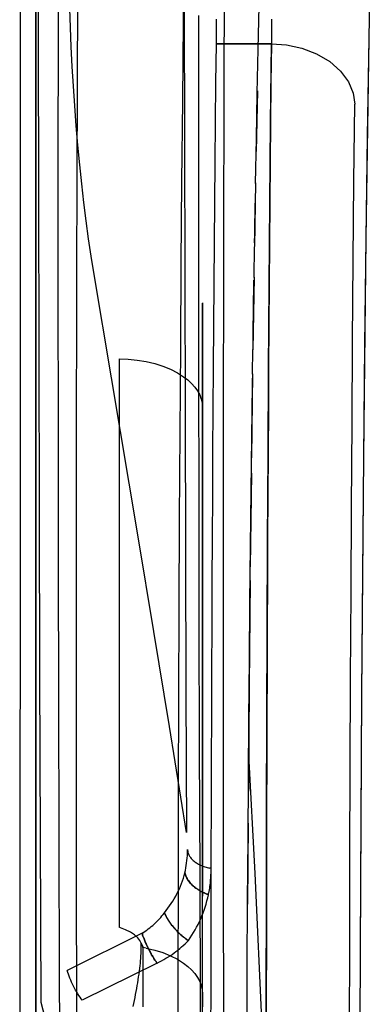
# Model space of a CAD drawing. Units: millimetres. Extents: x -604 to 23516, y 44 to 16109.
# Drawn here: x 12529 to 12550, y 4617 to 4676 of the extents above; entities that cross this region are included whole.
import ezdxf

# ---------------------------------------------------------------- set-up
doc = ezdxf.new("R2010")
doc.units = ezdxf.units.MM
doc.layers.add('______', color=7, linetype='Continuous')

# ---------------------------------------------------------------- blocks, each defined once
blk = doc.blocks.new('A$C1C164C05')
at = {"layer": '______'}
for p, q in [((837.283, 779.236), (848.092, 779.029)), ((842.526, 779.129), (848.095, 779.029)), ((848.092, 779.029), (860.069, 778.852)), ((848.095, 779.029), (853.946, 778.937)), ((853.946, 778.937), (860.074, 778.852)), ((860.069, 778.852), (873.146, 778.705)), ((860.074, 778.852), (866.475, 778.775)), ((866.475, 778.775), (873.15, 778.705)), ((873.146, 778.705), (887.35, 778.591)), ((873.15, 778.705), (880.099, 778.643)), ((880.099, 778.643), (887.322, 778.591)), ((887.322, 778.591), (894.824, 778.546)), ((887.35, 778.591), (902.614, 778.511)), ((894.824, 778.546), (898.681, 778.527)), ((898.681, 778.527), (902.609, 778.51)), ((902.609, 778.51), (910.621, 778.484)), ((902.614, 778.511), (918.79, 778.467)), ((850.693, 777.806), (851.361, 778.085)), ((851.361, 778.085), (852.018, 778.185)), ((856.644, 778.138), (852.018, 778.185)), ((861.379, 778.095), (856.644, 778.138)), ((866.214, 778.056), (861.379, 778.095)), ((871.136, 778.021), (866.214, 778.056)), ((876.145, 777.989), (871.136, 778.021)), ((881.238, 777.961), (876.145, 777.989)), ((886.417, 777.936), (881.238, 777.961)), ((891.68, 777.916), (886.417, 777.936)), ((897.028, 777.899), (891.68, 777.916)), ((849.477, 776.689), (850.05, 777.337)), ((850.05, 777.337), (850.693, 777.806)), ((902.46, 777.887), (897.028, 777.899)), ((907.977, 777.878), (902.46, 777.887)), ((849.011, 775.896), (849.477, 776.689)), ((848.676, 775.012), (849.011, 775.896)), ((848.48, 774.094), (848.676, 775.012)), ((848.417, 773.195), (848.48, 774.094)), ((846.936, 773.211), (847.319, 773.207)), ((847.319, 773.207), (847.694, 773.203)), ((847.694, 773.203), (848.06, 773.2)), ((848.06, 773.2), (848.417, 773.195)), ((848.417, 773.195), (848.417, 771.548)), ((853.122, 773.149), (848.417, 773.195)), ((848.417, 769.9), (848.417, 773.195)), ((848.417, 773.195), (850.753, 773.171)), ((850.753, 773.171), (853.115, 773.149)), ((853.115, 773.149), (855.501, 773.127)), ((857.938, 773.106), (853.122, 773.149)), ((855.501, 773.127), (857.911, 773.106)), ((857.911, 773.106), (860.345, 773.086)), ((862.855, 773.066), (857.938, 773.106)), ((860.345, 773.086), (862.803, 773.067)), ((862.803, 773.067), (865.285, 773.048)), ((867.862, 773.031), (862.855, 773.066)), ((865.285, 773.048), (867.79, 773.031)), ((867.79, 773.031), (870.32, 773.015)), ((872.955, 772.999), (867.862, 773.031)), ((870.32, 773.015), (872.872, 773)), ((872.872, 773), (875.448, 772.985)), ((878.136, 772.971), (872.955, 772.999)), ((875.448, 772.985), (878.047, 772.972)), ((878.047, 772.972), (880.669, 772.959)), ((883.403, 772.947), (878.136, 772.971)), ((880.669, 772.959), (883.313, 772.948)), ((883.313, 772.948), (885.981, 772.937)), ((888.757, 772.927), (883.403, 772.947)), ((885.981, 772.937), (888.671, 772.927)), ((888.671, 772.927), (891.384, 772.918)), ((894.196, 772.91), (888.757, 772.927)), ((891.384, 772.918), (894.118, 772.911)), ((894.118, 772.911), (896.875, 772.904)), ((899.721, 772.898), (894.196, 772.91)), ((896.875, 772.904), (899.655, 772.898)), ((898.068, 772.205), (917.2, 773.082)), ((899.655, 772.898), (902.456, 772.893)), ((905.331, 772.889), (899.721, 772.898)), ((902.456, 772.893), (905.278, 772.889)), ((905.278, 772.889), (908.123, 772.886)), ((911.027, 772.884), (905.331, 772.889)), ((848.733, 772.406), (846.171, 772.462)), ((851.375, 772.351), (848.733, 772.406)), ((851.226, 772.354), (854.865, 772.284)), ((854.096, 772.298), (851.375, 772.351)), ((856.771, 772.25), (854.096, 772.298)), ((856.745, 772.25), (860.551, 772.185)), ((859.766, 772.198), (857.958, 772.229)), ((860.335, 772.189), (859.766, 772.198)), ((862.4, 772.156), (860.564, 772.185)), ((862.387, 772.156), (866.729, 772.092)), ((862.712, 772.151), (862.562, 772.153)), ((865.73, 772.106), (862.712, 772.151)), ((866.194, 772.1), (865.73, 772.106)), ((868.185, 772.072), (866.72, 772.092)), ((868.162, 772.072), (873.191, 772.008)), ((868.818, 772.063), (868.43, 772.069)), ((871.975, 772.022), (868.818, 772.063)), ((875.198, 771.983), (871.975, 772.022)), ((890.963, 771.834), (898.068, 772.205)), ((848.417, 771.548), (848.417, 769.9)), ((874.119, 771.996), (879.723, 771.934)), ((878.487, 771.947), (875.198, 771.983)), ((881.846, 771.912), (878.487, 771.947)), ((880.532, 771.926), (886.827, 771.867)), ((885.278, 771.88), (881.846, 771.912)), ((888.783, 771.85), (885.278, 771.88)), ((886.843, 771.867), (893.149, 771.818)), ((892.356, 771.823), (888.783, 771.85)), ((895.996, 771.798), (892.356, 771.823)), ((895.053, 771.805), (899.904, 771.774)), ((899.702, 771.775), (895.996, 771.798)), ((899.898, 771.774), (899.702, 771.775)), ((903.47, 771.755), (899.905, 771.774)), ((907.297, 771.736), (903.47, 771.755)), ((840.055, 770.384), (850.368, 770.347)), ((850.368, 770.347), (860.941, 770.32)), ((860.941, 770.32), (871.768, 770.304)), ((871.768, 770.304), (877.277, 770.301)), ((877.277, 770.301), (882.847, 770.3)), ((882.847, 770.3), (888.479, 770.302)), ((888.479, 770.302), (894.173, 770.308)), ((894.173, 770.308), (899.927, 770.316)), ((899.927, 770.316), (905.741, 770.326)), ((905.741, 770.326), (911.606, 770.34)), ((847.318, 769.904), (846.935, 769.903)), ((847.694, 769.904), (847.318, 769.904)), ((848.06, 769.903), (847.694, 769.904)), ((848.417, 769.9), (848.06, 769.903)), ((850.753, 769.876), (848.417, 769.9)), ((853.113, 769.852), (850.753, 769.876)), ((855.497, 769.83), (853.113, 769.852)), ((857.905, 769.808), (855.497, 769.83)), ((860.335, 769.787), (857.905, 769.808)), ((862.789, 769.767), (860.335, 769.787)), ((865.266, 769.748), (862.789, 769.767)), ((867.767, 769.731), (865.266, 769.748)), ((870.291, 769.713), (867.767, 769.731)), ((872.837, 769.698), (870.291, 769.713)), ((875.407, 769.682), (872.837, 769.698)), ((878, 769.669), (875.407, 769.682)), ((880.616, 769.655), (878, 769.669)), ((883.254, 769.644), (880.616, 769.655)), ((885.915, 769.632), (883.254, 769.644)), ((888.599, 769.622), (885.915, 769.632)), ((891.307, 769.613), (888.599, 769.622)), ((894.04, 769.605), (891.307, 769.613)), ((896.797, 769.598), (894.04, 769.605)), ((899.578, 769.592), (896.797, 769.598)), ((897.601, 769.021), (897.627, 769.086)), ((897.627, 769.086), (897.652, 769.152)), ((897.652, 769.152), (897.675, 769.22)), ((897.675, 769.22), (897.696, 769.287)), ((897.696, 769.287), (897.715, 769.356)), ((897.715, 769.356), (897.734, 769.426)), ((897.734, 769.426), (897.75, 769.495)), ((897.764, 769.565), (897.75, 769.495)), ((897.764, 769.565), (897.864, 769.565)), ((897.864, 769.565), (897.964, 769.563)), ((897.964, 769.563), (898.065, 769.561)), ((898.065, 769.561), (898.164, 769.557)), ((898.164, 769.557), (898.264, 769.553)), ((898.264, 769.553), (898.364, 769.547)), ((898.364, 769.547), (898.463, 769.54)), ((898.463, 769.54), (898.562, 769.531)), ((898.562, 769.531), (898.66, 769.522)), ((898.66, 769.522), (898.759, 769.511)), ((898.759, 769.511), (898.857, 769.499)), ((898.857, 769.499), (898.955, 769.486)), ((898.955, 769.486), (899.053, 769.472)), ((899.053, 769.472), (899.15, 769.456)), ((899.15, 769.456), (899.247, 769.439)), ((899.208, 769.1), (899.176, 769.037)), ((899.193, 769.072), (899.236, 769.158)), ((899.238, 769.164), (899.208, 769.1)), ((899.236, 769.158), (899.274, 769.245)), ((899.267, 769.227), (899.238, 769.164)), ((899.343, 769.421), (899.247, 769.439)), ((899.294, 769.292), (899.267, 769.227)), ((899.274, 769.245), (899.31, 769.333)), ((899.32, 769.357), (899.294, 769.292)), ((899.31, 769.333), (899.343, 769.421)), ((899.343, 769.421), (899.32, 769.357)), ((899.532, 769.381), (899.343, 769.421)), ((899.718, 769.337), (899.532, 769.381)), ((902.382, 769.586), (899.578, 769.592)), ((899.902, 769.287), (899.718, 769.337)), ((900.083, 769.233), (899.902, 769.287)), ((900.263, 769.173), (900.083, 769.233)), ((900.439, 769.109), (900.263, 769.173)), ((900.613, 769.041), (900.439, 769.109)), ((905.21, 769.582), (902.382, 769.586)), ((908.059, 769.579), (905.21, 769.582)), ((846.725, 768.83), (853.838, 768.828)), ((853.838, 768.828), (861.032, 768.83)), ((861.032, 768.83), (868.304, 768.837)), ((863.909, 769.07), (863.992, 769.07)), ((864.063, 769.07), (863.932, 769.07)), ((863.992, 769.07), (864.18, 769.07)), ((864.3, 769.07), (864.063, 769.07)), ((864.18, 769.07), (864.472, 769.07)), ((864.639, 769.07), (864.3, 769.07)), ((864.472, 769.07), (864.867, 769.07)), ((865.078, 769.07), (864.639, 769.07)), ((864.867, 769.07), (865.363, 769.07)), ((865.616, 769.07), (865.078, 769.07)), ((865.363, 769.07), (865.954, 769.07)), ((866.25, 769.07), (865.616, 769.07)), ((865.954, 769.07), (866.635, 769.07)), ((866.974, 769.07), (866.25, 769.07)), ((866.635, 769.07), (867.404, 769.07)), ((867.779, 769.07), (866.974, 769.07)), ((867.404, 769.07), (868.257, 769.07)), ((868.664, 769.07), (867.779, 769.07)), ((868.257, 769.07), (869.186, 769.07)), ((868.304, 768.837), (875.652, 768.847)), ((869.625, 769.07), (868.664, 769.07)), ((868.741, 768.414), (868.962, 768.61)), ((868.962, 768.61), (869.194, 768.773)), ((869.186, 769.07), (870.179, 769.07)), ((869.194, 768.773), (869.434, 768.903)), ((869.434, 768.903), (869.681, 768.996)), ((870.65, 769.07), (869.625, 769.07)), ((869.681, 768.996), (869.93, 769.052)), ((869.93, 769.052), (870.179, 769.07)), ((870.179, 769.07), (887.729, 769.07)), ((870.179, 769.07), (876.028, 769.07)), ((871.731, 769.07), (870.65, 769.07)), ((876.116, 769.07), (871.731, 769.07)), ((875.652, 768.847), (883.073, 768.861)), ((876.028, 769.07), (881.878, 769.07)), ((880.541, 769.07), (876.116, 769.07)), ((884.984, 769.07), (880.541, 769.07)), ((881.878, 769.07), (887.729, 769.07)), ((883.073, 768.861), (890.564, 768.88)), ((889.422, 769.07), (884.984, 769.07)), ((905.278, 769.07), (887.729, 769.07)), ((887.729, 769.07), (893.578, 769.07)), ((894.816, 769.07), (889.422, 769.07)), ((890.564, 768.88), (898.123, 768.902)), ((893.578, 769.07), (899.428, 769.07)), ((900.214, 769.07), (894.816, 769.07)), ((897.254, 768.476), (897.294, 768.519)), ((897.294, 768.519), (897.333, 768.566)), ((897.333, 768.566), (897.372, 768.615)), ((897.372, 768.615), (897.409, 768.667)), ((897.409, 768.667), (897.444, 768.721)), ((897.444, 768.721), (897.478, 768.777)), ((897.478, 768.777), (897.512, 768.835)), ((897.512, 768.835), (897.543, 768.896)), ((897.543, 768.896), (897.572, 768.958)), ((897.572, 768.958), (897.601, 769.021)), ((898.123, 768.902), (905.747, 768.928)), ((898.828, 768.523), (898.784, 768.474)), ((898.785, 768.476), (898.84, 768.537)), ((898.871, 768.574), (898.828, 768.523)), ((898.84, 768.537), (898.895, 768.602)), ((898.914, 768.627), (898.871, 768.574)), ((898.895, 768.602), (898.947, 768.67)), ((898.955, 768.681), (898.914, 768.627)), ((898.947, 768.67), (898.999, 768.743)), ((898.995, 768.737), (898.955, 768.681)), ((899.034, 768.794), (898.995, 768.737)), ((898.999, 768.743), (899.051, 768.822)), ((899.072, 768.854), (899.034, 768.794)), ((899.051, 768.822), (899.102, 768.903)), ((899.108, 768.914), (899.072, 768.854)), ((899.102, 768.903), (899.149, 768.987)), ((899.143, 768.975), (899.108, 768.914)), ((899.176, 769.037), (899.143, 768.975)), ((899.149, 768.987), (899.193, 769.072)), ((905.278, 769.07), (899.428, 769.07)), ((905.615, 769.07), (900.214, 769.07)), ((900.785, 768.968), (900.613, 769.041)), ((900.954, 768.891), (900.785, 768.968)), ((901.121, 768.809), (900.954, 768.891)), ((901.286, 768.722), (901.121, 768.809)), ((901.448, 768.632), (901.286, 768.722)), ((901.61, 768.538), (901.448, 768.632)), ((901.769, 768.438), (901.61, 768.538)), ((903.84, 768.414), (904.061, 768.61)), ((904.061, 768.61), (904.293, 768.773)), ((904.293, 768.773), (904.533, 768.903)), ((904.533, 768.903), (904.779, 768.996)), ((904.779, 768.996), (905.029, 769.052)), ((905.029, 769.052), (905.278, 769.07)), ((905.278, 769.07), (906.065, 769.07)), ((911.022, 769.07), (905.615, 769.07)), ((905.747, 768.928), (913.434, 768.959)), ((845.041, 767.911), (847.103, 767.915)), ((846.131, 767.976), (854.19, 767.988)), ((847.103, 767.915), (851.829, 767.867)), ((854.19, 767.988), (862.328, 768.004)), ((862.328, 768.004), (870.543, 768.025)), ((868.108, 767.573), (868.34, 767.937)), ((868.34, 767.937), (868.533, 768.188)), ((868.533, 768.188), (868.741, 768.414)), ((870.543, 768.025), (878.83, 768.05)), ((878.83, 768.05), (887.188, 768.079)), ((887.188, 768.079), (895.613, 768.113)), ((895.613, 768.113), (889.275, 767.097)), ((896.64, 768.177), (896.683, 768.179)), ((896.749, 768.176), (896.64, 768.177)), ((896.683, 768.179), (896.727, 768.184)), ((896.727, 768.184), (896.772, 768.191)), ((896.857, 768.172), (896.749, 768.176)), ((896.772, 768.191), (896.816, 768.202)), ((896.816, 768.202), (896.861, 768.215)), ((897.007, 768.165), (896.857, 768.172)), ((896.861, 768.215), (896.906, 768.232)), ((896.906, 768.232), (896.951, 768.252)), ((896.951, 768.252), (896.996, 768.275)), ((896.996, 768.275), (897.04, 768.301)), ((897.156, 768.154), (897.007, 768.165)), ((897.04, 768.301), (897.084, 768.329)), ((897.084, 768.329), (897.127, 768.362)), ((897.127, 768.362), (897.17, 768.396)), ((897.305, 768.14), (897.156, 768.154)), ((897.17, 768.396), (897.212, 768.435)), ((897.212, 768.435), (897.254, 768.476)), ((897.453, 768.122), (897.305, 768.14)), ((897.6, 768.101), (897.453, 768.122)), ((897.745, 768.076), (897.6, 768.101)), ((897.89, 768.048), (897.745, 768.076)), ((898.034, 768.015), (897.89, 768.048)), ((898.034, 768.015), (898.091, 768.028)), ((898.034, 768.015), (898.079, 768.025)), ((898.198, 767.973), (898.034, 768.015)), ((898.125, 768.038), (898.079, 768.025)), ((898.091, 768.028), (898.148, 768.045)), ((898.171, 768.053), (898.125, 768.038)), ((898.148, 768.045), (898.206, 768.065)), ((898.219, 768.07), (898.171, 768.053)), ((898.36, 767.926), (898.198, 767.973)), ((898.206, 768.065), (898.264, 768.089)), ((898.266, 768.089), (898.219, 768.07)), ((898.264, 768.089), (898.322, 768.116)), ((898.314, 768.112), (898.266, 768.089)), ((898.361, 768.137), (898.314, 768.112)), ((898.322, 768.116), (898.381, 768.148)), ((898.52, 767.875), (898.36, 767.926)), ((898.409, 768.164), (898.361, 768.137)), ((898.381, 768.148), (898.44, 768.183)), ((898.457, 768.194), (898.409, 768.164)), ((898.44, 768.183), (898.501, 768.224)), ((898.505, 768.228), (898.457, 768.194)), ((898.501, 768.224), (898.557, 768.266)), ((898.552, 768.262), (898.505, 768.228)), ((898.6, 768.3), (898.552, 768.262)), ((898.557, 768.266), (898.615, 768.313)), ((898.647, 768.34), (898.6, 768.3)), ((898.615, 768.313), (898.672, 768.363)), ((898.693, 768.383), (898.647, 768.34)), ((898.672, 768.363), (898.729, 768.417)), ((898.739, 768.427), (898.693, 768.383)), ((898.729, 768.417), (898.785, 768.476)), ((898.784, 768.474), (898.739, 768.427)), ((901.928, 768.335), (901.769, 768.438)), ((901.798, 767.842), (901.844, 767.898)), ((901.807, 767.853), (901.868, 767.929)), ((901.844, 767.898), (901.888, 767.953)), ((901.868, 767.929), (901.927, 768.004)), ((901.888, 767.953), (901.931, 768.009)), ((901.927, 768.004), (901.983, 768.079)), ((902.085, 768.228), (901.928, 768.335)), ((901.931, 768.009), (901.972, 768.064)), ((901.972, 768.064), (902.011, 768.119)), ((901.983, 768.079), (902.036, 768.154)), ((902.011, 768.119), (902.049, 768.174)), ((902.036, 768.154), (902.085, 768.228)), ((902.049, 768.174), (902.085, 768.228)), ((902.185, 768.128), (902.085, 768.228)), ((902.283, 768.025), (902.185, 768.128)), ((902.379, 767.921), (902.283, 768.025)), ((902.473, 767.815), (902.379, 767.921)), ((903.207, 767.573), (903.439, 767.937)), ((903.439, 767.937), (903.632, 768.188)), ((903.632, 768.188), (903.84, 768.414)), ((851.829, 767.867), (856.649, 767.823)), ((856.649, 767.823), (861.563, 767.782)), ((861.563, 767.782), (866.571, 767.746)), ((866.571, 767.746), (871.673, 767.713)), ((867.898, 767.161), (868.108, 767.573)), ((871.673, 767.713), (876.867, 767.684)), ((876.867, 767.684), (882.154, 767.658)), ((882.154, 767.658), (887.531, 767.637)), ((887.531, 767.637), (893.006, 767.62)), ((893.006, 767.62), (898.577, 767.607)), ((898.677, 767.818), (898.52, 767.875)), ((898.577, 767.607), (904.243, 767.598)), ((898.834, 767.757), (898.677, 767.818)), ((898.988, 767.691), (898.834, 767.757)), ((899.139, 767.621), (898.988, 767.691)), ((899.288, 767.545), (899.139, 767.621)), ((899.436, 767.466), (899.288, 767.545)), ((899.582, 767.382), (899.436, 767.466)), ((899.726, 767.294), (899.582, 767.382)), ((901.19, 767.249), (901.26, 767.306)), ((901.216, 767.27), (901.272, 767.317)), ((901.26, 767.306), (901.33, 767.366)), ((901.272, 767.317), (901.329, 767.365)), ((901.329, 767.365), (901.385, 767.415)), ((901.33, 767.366), (901.4, 767.429)), ((901.385, 767.415), (901.44, 767.466)), ((901.4, 767.429), (901.469, 767.493)), ((901.44, 767.466), (901.494, 767.517)), ((901.469, 767.493), (901.538, 767.56)), ((901.494, 767.517), (901.548, 767.57)), ((901.538, 767.56), (901.606, 767.629)), ((901.548, 767.57), (901.6, 767.623)), ((901.6, 767.623), (901.652, 767.677)), ((901.606, 767.629), (901.675, 767.703)), ((901.652, 767.677), (901.702, 767.732)), ((901.675, 767.703), (901.742, 767.777)), ((901.702, 767.732), (901.751, 767.787)), ((901.742, 767.777), (901.807, 767.853)), ((901.751, 767.787), (901.798, 767.842)), ((902.566, 767.705), (902.473, 767.815)), ((902.655, 767.594), (902.566, 767.705)), ((902.744, 767.481), (902.655, 767.594)), ((902.83, 767.366), (902.744, 767.481)), ((902.914, 767.248), (902.83, 767.366)), ((902.997, 767.161), (903.207, 767.573)), ((904.243, 767.598), (910, 767.592)), ((867.713, 766.705), (867.898, 767.161)), ((889.275, 767.097), (883.583, 766.168)), ((899.869, 767.202), (899.726, 767.294)), ((900.012, 767.105), (899.869, 767.202)), ((900.154, 767.005), (900.012, 767.105)), ((900.296, 766.9), (900.154, 767.005)), ((900.437, 766.791), (900.296, 766.9)), ((900.437, 766.791), (900.502, 766.819)), ((900.437, 766.791), (900.489, 766.812)), ((900.527, 766.719), (900.437, 766.791)), ((900.489, 766.812), (900.541, 766.836)), ((900.502, 766.819), (900.568, 766.849)), ((900.615, 766.646), (900.527, 766.719)), ((900.541, 766.836), (900.594, 766.862)), ((900.568, 766.849), (900.633, 766.882)), ((900.594, 766.862), (900.648, 766.89)), ((900.633, 766.882), (900.7, 766.918)), ((900.648, 766.89), (900.703, 766.92)), ((900.7, 766.918), (900.769, 766.958)), ((900.703, 766.92), (900.759, 766.951)), ((900.759, 766.951), (900.815, 766.985)), ((900.769, 766.958), (900.838, 766.999)), ((900.815, 766.985), (900.871, 767.02)), ((900.838, 766.999), (900.908, 767.044)), ((900.871, 767.02), (900.928, 767.058)), ((900.908, 767.044), (900.981, 767.093)), ((900.928, 767.058), (900.986, 767.097)), ((900.981, 767.093), (901.049, 767.141)), ((900.986, 767.097), (901.043, 767.137)), ((901.043, 767.137), (901.101, 767.18)), ((901.049, 767.141), (901.119, 767.194)), ((901.101, 767.18), (901.158, 767.224)), ((901.119, 767.194), (901.19, 767.249)), ((901.158, 767.224), (901.216, 767.27)), ((902.812, 766.705), (902.997, 767.161)), ((902.995, 767.127), (902.914, 767.248)), ((903.075, 767.005), (902.995, 767.127)), ((903.152, 766.88), (903.075, 767.005)), ((903.228, 766.753), (903.152, 766.88)), ((903.301, 766.623), (903.228, 766.753)), ((867.436, 765.695), (867.558, 766.213)), ((867.558, 766.213), (867.713, 766.705)), ((883.583, 766.168), (877.93, 765.229)), ((900.701, 766.572), (900.615, 766.646)), ((900.786, 766.496), (900.701, 766.572)), ((900.868, 766.418), (900.786, 766.496)), ((900.949, 766.339), (900.868, 766.418)), ((901.028, 766.258), (900.949, 766.339)), ((901.105, 766.175), (901.028, 766.258)), ((901.18, 766.091), (901.105, 766.175)), ((902.535, 765.695), (902.657, 766.213)), ((902.657, 766.213), (902.812, 766.705)), ((903.153, 766.158), (903.047, 766.092)), ((903.101, 766.125), (903.153, 766.158)), ((903.254, 766.225), (903.153, 766.158)), ((903.153, 766.158), (903.204, 766.191)), ((903.204, 766.191), (903.254, 766.225)), ((903.35, 766.291), (903.254, 766.225)), ((903.254, 766.225), (903.303, 766.258)), ((903.372, 766.491), (903.301, 766.623)), ((903.303, 766.258), (903.35, 766.291)), ((903.44, 766.357), (903.35, 766.291)), ((903.35, 766.291), (903.396, 766.324)), ((903.44, 766.357), (903.372, 766.491)), ((903.396, 766.324), (903.44, 766.357)), ((903.44, 766.357), (905.666, 761.874)), ((867.348, 765.159), (867.436, 765.695)), ((901.254, 766.005), (901.18, 766.091)), ((901.325, 765.918), (901.254, 766.005)), ((901.395, 765.829), (901.325, 765.918)), ((901.462, 765.738), (901.395, 765.829)), ((901.528, 765.645), (901.462, 765.738)), ((901.591, 765.551), (901.528, 765.645)), ((901.653, 765.455), (901.591, 765.551)), ((901.988, 765.57), (901.873, 765.528)), ((901.873, 765.528), (901.931, 765.549)), ((901.931, 765.549), (901.988, 765.57)), ((902.106, 765.617), (901.988, 765.57)), ((901.988, 765.57), (902.047, 765.593)), ((902.047, 765.593), (902.106, 765.617)), ((902.226, 765.666), (902.106, 765.617)), ((902.106, 765.617), (902.166, 765.641)), ((902.166, 765.641), (902.226, 765.666)), ((902.346, 765.72), (902.226, 765.666)), ((902.226, 765.666), (902.286, 765.693)), ((902.286, 765.693), (902.346, 765.72)), ((902.468, 765.776), (902.346, 765.72)), ((902.346, 765.72), (902.407, 765.748)), ((902.407, 765.748), (902.468, 765.776)), ((902.588, 765.836), (902.468, 765.776)), ((902.468, 765.776), (902.528, 765.805)), ((902.535, 765.695), (902.499, 765.505)), ((902.528, 765.805), (902.588, 765.836)), ((902.707, 765.897), (902.588, 765.836)), ((902.588, 765.836), (902.648, 765.866)), ((902.648, 765.866), (902.707, 765.897)), ((902.824, 765.96), (902.707, 765.897)), ((902.707, 765.897), (902.765, 765.929)), ((902.765, 765.929), (902.824, 765.96)), ((902.937, 766.025), (902.824, 765.96)), ((902.824, 765.96), (902.881, 765.993)), ((902.881, 765.993), (902.937, 766.025)), ((903.047, 766.092), (902.937, 766.025)), ((902.937, 766.025), (902.993, 766.058)), ((902.993, 766.058), (903.047, 766.092)), ((903.047, 766.092), (903.101, 766.125)), ((867.297, 764.618), (867.348, 765.159)), ((877.93, 765.229), (874.711, 764.689)), ((901.746, 764.998), (901.59, 764.769)), ((901.761, 765.489), (901.653, 765.455)), ((901.653, 765.455), (901.706, 765.472)), ((901.653, 765.455), (903.884, 760.973)), ((901.706, 765.472), (901.761, 765.489)), ((901.932, 765.199), (901.746, 764.998)), ((901.873, 765.528), (901.761, 765.489)), ((901.761, 765.489), (901.816, 765.508)), ((901.816, 765.508), (901.873, 765.528)), ((902.081, 765.315), (901.932, 765.199)), ((902.241, 765.4), (902.081, 765.315)), ((902.241, 765.4), (902.461, 765.49)), ((902.461, 765.49), (902.241, 765.4)), ((902.408, 765.404), (902.241, 765.4)), ((902.576, 765.403), (902.408, 765.404)), ((902.499, 765.505), (902.461, 765.49)), ((902.499, 765.505), (902.461, 765.49)), ((902.499, 765.505), (902.677, 765.505)), ((902.719, 765.4), (902.576, 765.403)), ((902.677, 765.505), (902.86, 765.505)), ((902.863, 765.395), (902.719, 765.4)), ((902.86, 765.505), (903.046, 765.505)), ((903.008, 765.387), (902.863, 765.395)), ((903.155, 765.378), (903.008, 765.387)), ((903.046, 765.505), (903.237, 765.505)), ((903.302, 765.365), (903.155, 765.378)), ((903.237, 765.505), (903.432, 765.505)), ((903.451, 765.351), (903.302, 765.365)), ((903.432, 765.505), (903.631, 765.505)), ((903.601, 765.335), (903.451, 765.351)), ((903.751, 765.317), (903.601, 765.335)), ((903.631, 765.505), (903.834, 765.505)), ((903.921, 765.296), (903.751, 765.317)), ((903.834, 765.505), (904.042, 765.505)), ((904.092, 765.272), (903.921, 765.296)), ((904.042, 765.505), (904.252, 765.505)), ((904.265, 765.246), (904.092, 765.272)), ((904.252, 765.505), (904.467, 765.505)), ((904.438, 765.219), (904.265, 765.246)), ((904.612, 765.191), (904.438, 765.219)), ((904.467, 765.505), (904.685, 765.505)), ((904.788, 765.162), (904.612, 765.191)), ((904.685, 765.505), (904.907, 765.505)), ((904.964, 765.131), (904.788, 765.162)), ((904.907, 765.505), (905.133, 765.505)), ((905.142, 765.099), (904.964, 765.131)), ((905.133, 765.505), (905.361, 765.505)), ((905.319, 765.066), (905.142, 765.099)), ((905.499, 765.033), (905.319, 765.066)), ((905.361, 765.505), (905.592, 765.505)), ((905.678, 764.998), (905.499, 765.033)), ((905.592, 765.505), (905.826, 765.505)), ((905.858, 764.963), (905.678, 764.998)), ((905.826, 765.505), (906.063, 765.505)), ((906.04, 764.928), (905.858, 764.963)), ((874.711, 764.689), (862.107, 762.567)), ((867.28, 764.079), (867.297, 764.618)), ((901.438, 764.472), (901.321, 764.16)), ((901.59, 764.769), (901.438, 764.472)), ((867.28, 764.079), (901.296, 764.079)), ((901.321, 764.16), (901.296, 764.079)), ((859.019, 762.109), (857.922, 761.972)), ((860.085, 762.254), (859.019, 762.109)), ((861.117, 762.407), (860.085, 762.254)), ((862.107, 762.567), (861.117, 762.407)), ((850.848, 761.586), (839.876, 761.635)), ((862.105, 761.55), (850.848, 761.586)), ((852.137, 761.421), (850.955, 761.341)), ((853.318, 761.512), (852.137, 761.421)), ((854.491, 761.613), (853.318, 761.512)), ((855.653, 761.724), (854.491, 761.613)), ((856.798, 761.843), (855.653, 761.724)), ((857.922, 761.972), (856.798, 761.843)), ((873.629, 761.528), (862.105, 761.55)), ((885.429, 761.52), (873.629, 761.528)), ((897.504, 761.525), (885.429, 761.52)), ((909.855, 761.544), (897.504, 761.525)), ((904.935, 761.415), (904.817, 761.353)), ((905.051, 761.478), (904.935, 761.415)), ((905.165, 761.543), (905.051, 761.478)), ((905.275, 761.609), (905.165, 761.543)), ((905.38, 761.676), (905.275, 761.609)), ((905.481, 761.742), (905.38, 761.676)), ((905.576, 761.809), (905.481, 761.742)), ((905.666, 761.874), (905.576, 761.809)), ((915.493, 761.88), (905.79, 759.421)), ((847.441, 761.166), (846.296, 761.13)), ((848.601, 761.213), (847.441, 761.166)), ((849.775, 761.271), (848.601, 761.213)), ((850.955, 761.341), (849.775, 761.271)), ((903.992, 761.007), (903.884, 760.973)), ((904.104, 761.046), (903.992, 761.007)), ((904.219, 761.088), (904.104, 761.046)), ((904.337, 761.135), (904.219, 761.088)), ((904.456, 761.184), (904.337, 761.135)), ((904.576, 761.238), (904.456, 761.184)), ((904.697, 761.294), (904.576, 761.238)), ((904.817, 761.353), (904.697, 761.294)), ((847.649, 760.443), (839.948, 760.453)), ((855.458, 760.438), (847.649, 760.443)), ((863.369, 760.439), (855.458, 760.438)), ((871.381, 760.444), (863.369, 760.439)), ((879.49, 760.454), (871.381, 760.444)), ((887.69, 760.47), (879.49, 760.454)), ((895.98, 760.49), (887.69, 760.47)), ((904.354, 760.516), (895.98, 760.49)), ((912.809, 760.546), (904.354, 760.516)), ((873.108, 759.088), (820.292, 759.088)), ((820.292, 759.088), (873.108, 759.088)), ((848.069, 759.257), (838.823, 759.251)), ((845.686, 759.088), (850.784, 759.088)), ((857.43, 759.269), (848.069, 759.257)), ((850.784, 759.088), (860.97, 759.088)), ((858.6, 759.088), (857.078, 759.088)), ((857.078, 759.088), (857.265, 759.088)), ((857.265, 759.088), (859.213, 759.088)), ((866.9, 759.287), (857.43, 759.269)), ((861.668, 759.088), (858.6, 759.088)), ((859.213, 759.088), (862.7, 759.088)), ((860.97, 759.088), (881.308, 759.088)), ((866.12, 759.088), (861.668, 759.088)), ((862.7, 759.088), (867.495, 759.088)), ((927.402, 759.088), (866.12, 759.088)), ((876.476, 759.312), (866.9, 759.287)), ((867.495, 759.088), (872.964, 759.088)), ((872.964, 759.088), (917.23, 759.088)), ((926.251, 759.088), (873.108, 759.088)), ((873.108, 759.088), (926.251, 759.088)), ((886.152, 759.342), (876.476, 759.312)), ((881.308, 759.088), (921.898, 759.088)), ((895.925, 759.378), (886.152, 759.342)), ((905.79, 759.421), (895.925, 759.378)), ((816.418, 758.175), (869.246, 758.154)), ((869.246, 758.154), (922.473, 758.129))]:
    blk.add_line(p, q, dxfattribs=at)

msp = doc.modelspace()

# ---------------------------------------------------------------- block references
at = {"rotation": 270}
msp.add_blockref('A$C1C164C05', (11770.48, 5522.783), dxfattribs=at)

doc.saveas('drawing.dxf')
